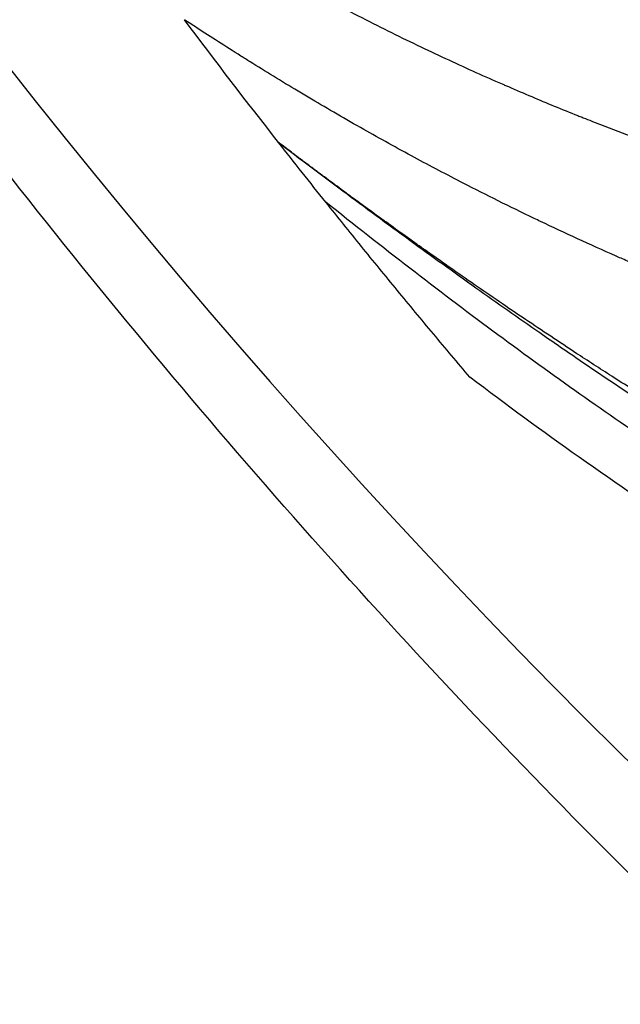
# Model space of a CAD drawing. Units: millimetres. Extents: x -710 to 50803, y 1 to 4488.
# Drawn here: x 908 to 912, y 2333 to 2340 of the extents above; entities that cross this region are included whole.
import ezdxf

# ---------------------------------------------------------------- set-up
doc = ezdxf.new("R2010")
doc.units = ezdxf.units.MM
doc.styles.get("Standard").update_dxf_attribs({"font": 'arial.ttf'})
doc.dimstyles.new('ISO-25', dxfattribs={"dimtxt": 2.5, "dimasz": 2.5, "dimexe": 1.25, "dimexo": 0.625, "dimtad": 1, "dimtxsty": 'Standard', "dimcen": 2.5, "dimadec": 0, "dimazin": 0, "dimtfac": 1, "dimtmove": 0, "dimatfit": 3, "dimfxl": 1, "dimarcsym": 0})

# ---------------------------------------------------------------- blocks, each defined once
blk = doc.blocks.new('*D3')
at = {"color": 0, "lineweight": -2, "transparency": 16777216}
for p, q in [((-102.9538054903977, 3329.228447849932), (-144.2038054903977, 3329.228447849932)), ((-142.9538054903974, 3129.228447849932), (-142.9538054903969, 555.120640914292)), ((-102.953805490397, 355.120640914292), (-144.203805490397, 355.120640914292))]:
    blk.add_line(p, q, dxfattribs=at)
at = {"color": 0, "transparency": 16777216}
for points in [[(-176.2871388237308, 3129.228447849932), (-109.6204721570641, 3129.228447849932), (-142.9538054903975, 3329.228447849932)], [(-176.2871388237302, 555.120640914292), (-109.6204721570635, 555.120640914292), (-142.9538054903968, 355.120640914292)]]:
    blk.add_solid(points, dxfattribs=at)
at = {"layer": 'Defpoints', "color": 0, "transparency": 16777216}
for p in [(17945.79428846037, 3329.228447849935), (-142.9538054903968, 355.120640914292), (17945.79428846321, 355.1206409142949)]:
    blk.add_point(p, dxfattribs=at)
at = {"color": 0, "transparency": 16777216, "insert": (-447.1830005790732, 1842.174544382112), "char_height": 400, "attachment_point": 5, "rotation": 90}
blk.add_mtext('295', dxfattribs=at)

msp = doc.modelspace()

# ---------------------------------------------------------------- linework, layer by layer
msp.add_ellipse((951.1005219638923, 2374.313773275539), major_axis=(6.416200903913705e-12, -55.78829786624999), ratio=0.9902680687415713, start_param=-2.188888288356691, end_param=-0.618091961561795)
at = {"extrusion": (0, 0, -1)}
for centre, major_axis, ratio, start_param, end_param in [((954.090378020092, 2374.125115086216), (25.81872662878917, 50.27527821364819), 0.9938875394808673, -2.711927642025985, -2.691249121082528), ((954.1150317516717, 2374.20464099639), (22.85805637945506, 51.78481315861455), 0.9936292545419783, -2.663851207022023, -2.653692890980917)]:
    msp.add_ellipse(centre, major_axis=major_axis, ratio=ratio, start_param=start_param, end_param=end_param, dxfattribs=at)
for points, knots in [([(914.541020483683, 2331.620532785321), (912.860108301908, 2333.135436513347), (911.2660672041116, 2334.75260921786), (908.2715296936317, 2338.173132554628), (906.8676157666691, 2339.984099720061), (904.2898094657598, 2343.753541786638), (903.1113509137963, 2345.718693292829), (901.000314702173, 2349.768148371529), (900.0640064884451, 2351.859628263678), (898.44969492467, 2356.131647266691), (897.7688425285, 2358.319755797682), (896.674210729891, 2362.75365870089), (896.2585019288949, 2365.007307384462), (895.699134876772, 2369.540085122396), (895.5544927294454, 2371.827242051131), (895.538368333057, 2376.394461382908), (895.6668610294969, 2378.68261193328), (896.1942288322739, 2383.219340528904), (896.594038045007, 2385.475952985827), (897.6574131980365, 2389.917687045063), (898.3228593711306, 2392.110676048008), (899.9071283170765, 2396.394259396977), (900.8287511927942, 2398.492443094972), (902.9113869867747, 2402.556970262431), (904.0760809713342, 2404.530517565734), (905.5732560113634, 2406.753167770224), (905.7981265339754, 2407.079659950856), (906.0263387964974, 2407.403773209804)], [0, 0, 0, 0, 6.788497461985582, 6.788497461985582, 13.63840308574983, 13.63840308574983, 20.48831483484534, 20.48831483484534, 27.33846830491272, 27.33846830491272, 34.18889036045537, 34.18889036045537, 41.03954910923115, 41.03954910923115, 47.89037704688963, 47.89037704688963, 54.74129249557805, 54.74129249557805, 61.59221089078275, 61.59221089078275, 68.44304763181732, 68.44304763181732, 75.2937206174129, 75.2937206174129, 82.14416081827608, 82.14416081827608, 83.3333537004484, 83.3333537004484, 83.3333537004484, 83.3333537004484]), ([(915.368418940709, 2338.933910692765), (915.3504881287686, 2338.964777564145), (915.3326740584657, 2338.995531778653), (915.3149255265366, 2339.02626025105), (915.2970212562564, 2339.05725835711), (915.2791837475984, 2339.08823015763), (915.2613819221247, 2339.119229262781), (915.2434142023399, 2339.150517247023), (915.2254828028222, 2339.181833108993), (915.2075538920094, 2339.213236504859), (915.1894459621094, 2339.244953461731), (915.1713404704519, 2339.276759896765), (915.1531885487952, 2339.308743588599), (915.0351614213746, 2339.516707425319), (914.9156230981666, 2339.731271299097), (914.7958479090471, 2339.951050461078), (914.7016575843759, 2340.123883171886), (914.6073649580308, 2340.299835776745), (914.5144947065296, 2340.476005360688), (914.504109937387, 2340.49570467699), (914.4937431011044, 2340.515405947155), (914.4833964363083, 2340.535104550626), (914.4558077799179, 2340.587629495939), (914.4282423281534, 2340.6403651651), (914.4007119049261, 2340.693287396633), (914.2986194697464, 2340.889541535112), (914.1970001328759, 2341.088429955791), (914.0960258521832, 2341.290223015124), (914.080181619875, 2341.321887079362), (914.0643534396172, 2341.353621128715), (914.0485421458166, 2341.385424606262), (914.0204690037522, 2341.441892062669), (913.9924631374474, 2341.498551097198), (913.9645000937803, 2341.555456126851), (913.9284328078779, 2341.628853357791), (913.8924381031052, 2341.702656691062), (913.8565426126756, 2341.776803140181), (913.8490168621306, 2341.79234848232), (913.8414954075329, 2341.807909057859), (913.8339783949073, 2341.823484519717), (913.798394213029, 2341.897215946708), (913.7628972614207, 2341.971305560272), (913.7274880271348, 2342.045751207178), (913.7097834099936, 2342.082974030631), (913.6921007521873, 2342.120285889677), (913.6744402847385, 2342.157686661344), (913.665610051014, 2342.176387047177), (913.6567853665133, 2342.19510966261), (913.6479662699844, 2342.213854500234), (913.641351947585, 2342.227913128451), (913.6347407685557, 2342.241984256765), (913.6281327515558, 2342.25606788391), (913.6259300792249, 2342.260762426292), (913.6242292865813, 2342.264388479002), (913.6215257903991, 2342.270155677595), (913.577096889027, 2342.364933062247), (913.5324150127585, 2342.46112113795), (913.4875555255262, 2342.558624899953), (913.3577143851167, 2342.840839442171), (913.2263822745285, 2343.134033466), (913.0941752515378, 2343.439341119194), (913.0609709487057, 2343.51602031175), (913.0277563284058, 2343.593362747674), (912.994482094155, 2343.671530091176), (912.9405755652792, 2343.798166518874), (912.8865085218808, 2343.926973980448), (912.8324101815692, 2344.057639471921), (912.8179047406907, 2344.092674937904), (912.8033956588392, 2344.127847754336), (912.7888802194961, 2344.163165740719), (912.713329356457, 2344.346990996674), (912.6376123148498, 2344.534690645579), (912.5619124179598, 2344.726304043627), (912.5605110954843, 2344.729851104751), (912.5587122739985, 2344.734406487721), (912.5577084907877, 2344.736949260163), (912.544178159706, 2344.771224144182), (912.5303692401744, 2344.806335192104), (912.5162933217421, 2344.842274172405), (912.463536661608, 2344.976973771478), (912.4070082187777, 2345.123347061382), (912.347018557632, 2345.281658934598), (912.3199594201965, 2345.353067618257), (912.2921999965533, 2345.426898552239), (912.2637722735622, 2345.503182627842), (912.2522804625246, 2345.534020207848), (912.240679641413, 2345.565258204935), (912.2289727466291, 2345.596896673814), (912.2086394073872, 2345.651848540443), (912.1879848790109, 2345.708011776799), (912.1670225714065, 2345.765394481885), (912.1565414176025, 2345.794085834428), (912.1459833265858, 2345.823082059556), (912.1353500326609, 2345.852384194274), (912.1300333856948, 2345.867035261634), (912.1246979384728, 2345.881762806717), (912.1193439119147, 2345.896566960448), (912.1166668986357, 2345.903969037314), (912.1139852405563, 2345.911390266361), (912.1112989655471, 2345.918830664031), (912.1086919913892, 2345.926051415596), (912.1066234976156, 2345.931784278114), (912.1035130920668, 2345.940413734407), (912.0865641010773, 2345.987436726958), (912.0695366918321, 2346.034939792998), (912.0534880033651, 2346.079939163826), (911.9583005486152, 2346.346837956389), (911.8848701445918, 2346.560444499527), (911.8306781471788, 2346.719857851504), (911.8135144715075, 2346.7703472079), (911.7982936591493, 2346.815398609014), (911.7849789147681, 2346.85495386123), (911.7761260935026, 2346.881253696058), (911.7681163874754, 2346.905123304753), (911.7609456952509, 2346.926536188867), (911.7584514584873, 2346.933984396254), (911.7560586495479, 2346.941135690924), (911.7537642839184, 2346.947997609245), (911.7512577569237, 2346.955494053268), (911.7488689715487, 2346.962644379367), (911.7466006019772, 2346.96943895271), (911.7440697913794, 2346.977019630242), (911.7416886166961, 2346.984158234171), (911.7394561587012, 2346.99085546873), (911.7368821573677, 2346.998577311977), (911.7345059380009, 2347.00571215839), (911.7323294463554, 2347.012251444096)], [0, 0, 0, 0, 0.0150712084509896, 0.0150712084509896, 0.0150712084509896, 0.0302746624978169, 0.0302746624978169, 0.0302746624978169, 0.0456197967635263, 0.0456197967635263, 0.0456197967635263, 0.0611181512654506, 0.0611181512654506, 0.0611181512654506, 0.161891297836318, 0.161891297836318, 0.161891297836318, 0.241138556500444, 0.241138556500444, 0.241138556500444, 0.250000000000147, 0.250000000000147, 0.250000000000147, 0.273628417918334, 0.273628417918334, 0.273628417918334, 0.361250853099654, 0.361250853099654, 0.361250853099654, 0.375000000000221, 0.375000000000221, 0.375000000000221, 0.399411775475567, 0.399411775475567, 0.399411775475567, 0.430898565538635, 0.430898565538635, 0.430898565538635, 0.437500000000258, 0.437500000000258, 0.437500000000258, 0.468750000000277, 0.468750000000277, 0.468750000000277, 0.484375000000287, 0.484375000000287, 0.484375000000287, 0.492187500000292, 0.492187500000292, 0.492187500000292, 0.498046875000294, 0.498046875000294, 0.498046875000294, 0.500000000000295, 0.500000000000295, 0.500000000000295, 0.53209739987493, 0.53209739987493, 0.53209739987493, 0.625000000000267, 0.625000000000267, 0.625000000000267, 0.648332845703439, 0.648332845703439, 0.648332845703439, 0.686133647106152, 0.686133647106152, 0.686133647106152, 0.696269212944604, 0.696269212944604, 0.696269212944604, 0.749023437500242, 0.749023437500242, 0.749023437500242, 0.750000000000242, 0.750000000000242, 0.750000000000242, 0.763163414024615, 0.763163414024615, 0.763163414024615, 0.812500000000191, 0.812500000000191, 0.812500000000191, 0.834753925679751, 0.834753925679751, 0.834753925679751, 0.843750000000165, 0.843750000000165, 0.843750000000165, 0.859375000000152, 0.859375000000152, 0.859375000000152, 0.867187500000146, 0.867187500000146, 0.867187500000146, 0.871093750000143, 0.871093750000143, 0.871093750000143, 0.873046875000141, 0.873046875000141, 0.873046875000141, 0.874942342289351, 0.874942342289351, 0.874942342289351, 0.885270981916426, 0.885270981916426, 0.885270981916426, 0.946531870559381, 0.946531870559381, 0.946531870559381, 0.965934403669049, 0.965934403669049, 0.965934403669049, 0.978834926037998, 0.978834926037998, 0.978834926037998, 0.983322213481044, 0.983322213481044, 0.983322213481044, 0.988224443084979, 0.988224443084979, 0.988224443084979, 0.993693840489419, 0.993693840489419, 0.993693840489419, 1, 1, 1, 1]), ([(908.0389275349248, 2341.486921206619), (908.1162266548658, 2341.432802303543), (908.1997034938054, 2341.375118085071), (908.2894383790504, 2341.314204862376), (908.3794627422853, 2341.253095138209), (908.4757857786958, 2341.188735562666), (908.5784921247746, 2341.121512990396), (908.681719034425, 2341.053949702837), (908.7913943330518, 2340.983494340575), (908.9076045402348, 2340.910587097015), (909.0241356973916, 2340.83747849784), (909.1472381373301, 2340.761904506206), (909.2769964016866, 2340.68435600235), (909.4072777731985, 2340.606494869639), (909.5442689907127, 2340.526643332715), (909.688049314946, 2340.445344761363), (909.6989188354951, 2340.439198743147), (909.7098271653108, 2340.43304445407), (909.7207743214917, 2340.426882166716), (909.7889657966684, 2340.388496355989), (909.8586637857065, 2340.349800103395), (909.9298758812133, 2340.310853471668), (909.9870778352947, 2340.279569131225), (910.0424875559024, 2340.249632381314), (910.0970773564063, 2340.220462392348), (910.130825420189, 2340.202429158317), (910.1642603206187, 2340.184689936973), (910.1976135070677, 2340.167116328278), (910.3542720737009, 2340.084573799603), (910.5059174230323, 2340.00738820307), (910.6524163994932, 2339.93503521618), (910.8009453671498, 2339.861679656238), (910.9441845792157, 2339.793291497605), (911.0820215490189, 2339.729368104366), (911.2208411509441, 2339.664989004796), (911.354181449517, 2339.605138547154), (911.4819504232823, 2339.549347855382), (911.4902814661968, 2339.545710081409), (911.4985888324904, 2339.542089583964), (911.5068724994876, 2339.538486237917), (911.6268643178869, 2339.486290508062), (911.741881490731, 2339.437690929375), (911.8518632479268, 2339.392330688996), (911.9124988157587, 2339.367322505799), (911.9716040552507, 2339.343299564684), (912.0291704432698, 2339.320206579395), (912.0329414629764, 2339.318693819855), (912.0371925055356, 2339.316989571916), (912.0426630224633, 2339.314799722108), (912.0481335393947, 2339.312609872301), (912.0536023844747, 2339.310423544984), (912.0590695550404, 2339.30824073301), (912.0700038961754, 2339.303875109063), (912.080931539253, 2339.299523546479), (912.0918524630492, 2339.295185988177), (912.1355361582305, 2339.277835754971), (912.1791123420285, 2339.260709587742), (912.2225796822481, 2339.243803851959), (912.3095143626874, 2339.209992380393), (912.396013632328, 2339.177062602877), (912.4820673673444, 2339.144985776912), (912.73010092306, 2339.052530415171), (912.9744299621257, 2338.967158810675), (913.2148421121151, 2338.888203976293), (913.2744042026411, 2338.868642922522), (913.3337260608992, 2338.849475900135), (913.3928048860712, 2338.830693025385), (913.4261956472569, 2338.820077132409), (913.4595087770526, 2338.809583954204), (913.4927437548927, 2338.799211736543), (913.7354555216175, 2338.72346445351), (913.9739964102323, 2338.654164794916), (914.2081942813297, 2338.590643768724), (914.2629561244962, 2338.575790822121), (914.3174807265336, 2338.561254001243), (914.37176615008, 2338.547025012293), (914.5539609038301, 2338.499269151355), (914.7334601812495, 2338.45497965441), (914.9102016561251, 2338.413852972491), (915.0668629017769, 2338.377398839563), (915.2213574720031, 2338.343429787468), (915.3736496182232, 2338.311742993713)], [0, 0, 0, 0, 0.0502896209723589, 0.0502896209723589, 0.0502896209723589, 0.100741472477136, 0.100741472477136, 0.100741472477136, 0.151449037450933, 0.151449037450933, 0.151449037450933, 0.202296646849538, 0.202296646849538, 0.202296646849538, 0.253349243180826, 0.253349243180826, 0.253349243180826, 0.2572087228963465, 0.2572087228963465, 0.2572087228963465, 0.281249999999992, 0.281249999999992, 0.281249999999992, 0.300561438865873, 0.300561438865873, 0.300561438865873, 0.312499999999992, 0.312499999999992, 0.312499999999992, 0.368574938384451, 0.368574938384451, 0.368574938384451, 0.425426889917475, 0.425426889917475, 0.425426889917475, 0.482684135864382, 0.482684135864382, 0.482684135864382, 0.4864175349754721, 0.4864175349754721, 0.4864175349754721, 0.54049712901372, 0.54049712901372, 0.54049712901372, 0.570312499999987, 0.570312499999987, 0.570312499999987, 0.572265624999986, 0.572265624999986, 0.572265624999986, 0.574218749999986, 0.574218749999986, 0.574218749999986, 0.578124999999986, 0.578124999999986, 0.578124999999986, 0.593749999999986, 0.593749999999986, 0.593749999999986, 0.624999999999987, 0.624999999999987, 0.624999999999987, 0.715072192851005, 0.715072192851005, 0.715072192851005, 0.7373875712743744, 0.7373875712743744, 0.7373875712743744, 0.749999999999991, 0.749999999999991, 0.749999999999991, 0.842107323595091, 0.842107323595091, 0.842107323595091, 0.8636445253880508, 0.8636445253880508, 0.8636445253880508, 0.935928481573829, 0.935928481573829, 0.935928481573829, 0.999999999733224, 0.999999999733224, 0.999999999733224, 0.999999999733224]), ([(916.0280458203983, 2337.023255367962), (915.9011544412956, 2337.052474137649), (915.7795983476522, 2337.081722460005), (915.6235608041266, 2337.120745826186), (915.584493883684, 2337.13064969785), (915.4192712455538, 2337.173079893309), (915.2990115696834, 2337.205356254562), (915.0741048268851, 2337.267761739535), (914.9691439386902, 2337.297924889824), (914.7644443717895, 2337.358290605323), (914.6655291615448, 2337.388405598391), (914.5676356570934, 2337.418912651059), (914.5619848346237, 2337.420676354417), (914.5143716348234, 2337.435559519115), (914.473796317196, 2337.44839066413), (914.3697773341542, 2337.481613561092), (914.3087729861859, 2337.501446945283), (914.222963578241, 2337.529715002232), (914.1953100491905, 2337.538890903203), (914.155246930432, 2337.552265844221), (914.1421287624275, 2337.556659346062), (914.1228049550468, 2337.563150171836), (914.1164225939197, 2337.565297209667), (914.1053564297786, 2337.569025211463), (914.1006468848559, 2337.570613504064), (914.0944115824955, 2337.572718564382), (914.09386850901, 2337.572901853532), (913.9188842531389, 2337.632018585961), (913.7516170724325, 2337.691056098619), (913.4428054463083, 2337.804283848446), (913.3003390813597, 2337.858389835621), (913.0159188187267, 2337.96981020346), (912.8744021923326, 2338.027140347243), (912.7063110057156, 2338.097261161109), (912.6756647400421, 2338.110131857009), (912.6080125459616, 2338.138730119562), (912.5711136145751, 2338.154454248711), (912.5012934334941, 2338.184439182402), (912.4683164010371, 2338.198702611043), (912.4192453455894, 2338.22007365723), (912.388699216363, 2338.233423031888), (912.3583835256745, 2338.24675674705), (912.3422723570607, 2338.253863830831), (912.3411048010298, 2338.254378932519), (912.1417512021094, 2338.342393561963), (911.9527833503475, 2338.429359076085), (911.7552709496836, 2338.523548182224), (911.7395254886092, 2338.53108066748), (911.539742823456, 2338.626954197973), (911.363177967864, 2338.714928738713), (911.0670545135167, 2338.867261368508), (910.9443127406107, 2338.932004750088), (910.6931945165838, 2339.067424379152), (910.5657714487847, 2339.137933730355), (910.3065852130626, 2339.284513281162), (910.175945426256, 2339.360336130121), (910.016867306646, 2339.454636512738), (909.9831524753304, 2339.474743706132), (909.8236207634022, 2339.570431850911), (909.7034562011272, 2339.644158650241), (909.5659493263979, 2339.730062322082), (909.5429442280024, 2339.744489929299), (909.4043174946987, 2339.831751106455), (909.2947567323413, 2339.902094321082), (909.1589722244667, 2339.990615312961), (909.1272066009392, 2340.011430480613), (909.0960384547784, 2340.031950365747)], [0, 0, 0, 0, 0.0351169435834385, 0.0351169435834385, 0.0470884710846499, 0.0470884710846499, 0.0865344941704269, 0.0865344941704269, 0.125000000000105, 0.125000000000105, 0.16609214983433, 0.16609214983433, 0.168621473093289, 0.168621473093289, 0.187500000000159, 0.187500000000159, 0.218750000000186, 0.218750000000186, 0.234375000000199, 0.234375000000199, 0.242187500000206, 0.242187500000206, 0.246093750000209, 0.246093750000209, 0.249023437500211, 0.249023437500211, 0.250000000000212, 0.250000000000212, 0.315682039922863, 0.315682039922863, 0.375000000000193, 0.375000000000193, 0.437500000000183, 0.437500000000183, 0.451556547398563, 0.451556547398563, 0.468750000000178, 0.468750000000178, 0.484375000000175, 0.484375000000175, 0.492187500000174, 0.499023437500172, 0.499023437500172, 0.500000000000171, 0.500000000000171, 0.567161173576847, 0.567161173576847, 0.573001008251607, 0.573001008251607, 0.641516838830731, 0.641516838830731, 0.692832180342373, 0.692832180342373, 0.750000000000086, 0.750000000000086, 0.813621432504076, 0.813621432504076, 0.831006819468306, 0.831006819468306, 0.896929820423754, 0.896929820423754, 0.910344258508114, 0.910344258508114, 0.978628324190793, 0.978628324190793, 1, 1, 1, 1]), ([(909.8034628761002, 2339.109061170971), (909.9640985457977, 2338.987154664525), (910.1250453472699, 2338.866152054808), (910.4532339656457, 2338.621830912651), (910.6205004435419, 2338.498579298952), (910.9536223008786, 2338.255849684134), (911.1194681561524, 2338.136343825121), (911.4452615267751, 2337.904460690797), (911.6051734846537, 2337.79199218003), (911.8698868002998, 2337.608250786722), (911.9744227827855, 2337.536313831906), (912.3055056650542, 2337.31055876322), (912.5328520190692, 2337.158524804024), (912.8325807729439, 2336.962291895568), (912.9039352221685, 2336.915886185738), (913.1932177054573, 2336.729031900987), (913.412095043403, 2336.59059124659), (913.8438924325587, 2336.323607606406), (914.056727270176, 2336.194888413696), (914.3213723034519, 2336.03858860412), (914.3721110881984, 2336.008791465473), (914.4837823470393, 2335.943587193008), (914.5447409433859, 2335.908240054372), (914.8230236295226, 2335.748012786155), (915.0414016477393, 2335.625430254327), (915.477168850523, 2335.387340933949), (915.6945251887178, 2335.271756519325), (916.1279053043058, 2335.047799599527), (916.3438967415736, 2334.939342601074), (916.6589004101356, 2334.785874784929), (916.7571716851912, 2334.738657134122), (917.0958314073928, 2334.578227033941), (917.3371134626345, 2334.467882239392), (917.8217931348067, 2334.254254748497), (918.0651928001412, 2334.150980354033), (918.3839447099622, 2334.021011233525), (918.4586351327839, 2333.990932975158), (918.7797639162295, 2333.863232051123), (919.0268148273667, 2333.769082976581), (919.3033950655431, 2333.668268438345), (919.3324947723545, 2333.657718088708), (919.3616000443385, 2333.647222332033)], [0, 0, 0, 0, 0.0535020810885853, 0.0535020810885853, 0.108872076795152, 0.108872076795152, 0.163507473565968, 0.163507473565968, 0.21590741898073, 0.21590741898073, 0.25, 0.25, 0.323675423956614, 0.323675423956614, 0.346648162486204, 0.346648162486204, 0.416661632491265, 0.416661632491265, 0.484042050349601, 0.484042050349601, 0.5, 0.5, 0.519119655215356, 0.519119655215356, 0.587154414620215, 0.587154414620215, 0.654185028523901, 0.654185028523901, 0.720166476205454, 0.720166476205454, 0.75, 0.75, 0.822789734886302, 0.822789734886302, 0.895663136831531, 0.895663136831531, 0.917938182580773, 0.917938182580773, 0.991354649052065, 0.991354649052065, 0.999985254370164, 0.999985254370164, 0.999985254370164, 0.999985254370164]), ([(918.8739694025994, 2334.312762552238), (918.8313867281381, 2334.32549714249), (918.780568649307, 2334.340796236314), (918.7215751158678, 2334.358795674689), (918.6636917413148, 2334.376456393966), (918.5979378524703, 2334.396716703628), (918.5243868484199, 2334.419751090402), (918.4633067957134, 2334.438879878327), (918.396849887728, 2334.459922516111), (918.3250660912768, 2334.483004713065), (918.3184296852146, 2334.485138660271), (918.3117477550063, 2334.487290056801), (918.305020342736, 2334.489459015425), (918.2231671493741, 2334.515848982705), (918.1345801853699, 2334.544834884084), (918.0393398116453, 2334.576645262995), (918.0265044930807, 2334.580932272076), (918.0135483438994, 2334.585270644419), (918.0004715708806, 2334.589661013488), (917.9190539257784, 2334.616996007389), (917.8329601827704, 2334.646344741266), (917.7422414476118, 2334.67787372084), (917.641095733607, 2334.713026560496), (917.5342009658584, 2334.750888817636), (917.4216289864476, 2334.791732480261), (917.3670140421368, 2334.811548018472), (917.3110628119562, 2334.832065977401), (917.2537832895564, 2334.853321329878), (917.1360362533037, 2334.897015038447), (917.012676453573, 2334.943822197853), (916.883775575991, 2334.994066398489), (916.7579309074158, 2335.043119321135), (916.6268051235261, 2335.095448295162), (916.4904583940174, 2335.151394048226), (916.3584927637371, 2335.205542149843), (916.2216366328598, 2335.263078495443), (916.0799337469166, 2335.324347873373), (916.049833193722, 2335.337362725946), (916.0195138936601, 2335.350546149143), (915.9889761784457, 2335.363901653969), (915.8476865425932, 2335.425693913161), (915.7017226857411, 2335.491167490311), (915.5511130681357, 2335.560678753819), (915.4056336217786, 2335.627822275537), (915.2558198017746, 2335.698733322287), (915.1016794134362, 2335.773759037886), (914.9842292270719, 2335.830926301924), (914.8642667435292, 2335.890483070677), (914.7417864482145, 2335.952592372232), (914.6669727793364, 2335.990530105066), (914.5912195271981, 2336.029420379496), (914.5145245368244, 2336.069299743273), (914.4759745474171, 2336.089344716793), (914.4371866182069, 2336.109639571252), (914.3981603487941, 2336.130189053368), (914.3958410946311, 2336.131410268529), (914.3935209987089, 2336.132632382943), (914.391200060933, 2336.133855397612), (914.3739936988372, 2336.142922264221), (914.3567410682103, 2336.152038609329), (914.3394421350372, 2336.161204843235), (914.3296259561853, 2336.166406169268), (914.319794868205, 2336.171623559108), (914.3099488644389, 2336.176857088069), (914.3025643616152, 2336.180782234791), (914.2951714686519, 2336.184716459766), (914.2877701826314, 2336.188659794833), (914.2853030872889, 2336.189974239855), (914.2818263957911, 2336.191827525074), (914.2803660988016, 2336.192606167785), (914.021718956918, 2336.330519012402), (913.7636478298978, 2336.473791675635), (913.5058670348103, 2336.622429054737), (913.2944911074687, 2336.744309212006), (913.0833129308216, 2336.869789854415), (912.87217907471, 2336.998843245063), (912.7413287433178, 2337.078824159754), (912.6104956269469, 2337.160176282777), (912.479646154005, 2337.24288304988), (912.4278412242479, 2337.2756276851), (912.3760334591557, 2337.308585156188), (912.3242212610517, 2337.341753536241), (912.2340773935452, 2337.399460527377), (912.1439200530281, 2337.457805888577), (912.0537415807689, 2337.516780094591), (912.0508325977921, 2337.518682488334), (912.0487646631141, 2337.520035130045), (912.0450145658856, 2337.522489238817), (911.9103286671875, 2337.610629312318), (911.7814762977018, 2337.696308727808), (911.6584467361631, 2337.779167467392), (911.5238434854641, 2337.869820929512), (911.3962104609841, 2337.957097520854), (911.275552385096, 2338.040578889701), (911.211711230661, 2338.08474955065), (911.1498230018174, 2338.127858644606), (911.089889671845, 2338.169850232663), (911.0736318684708, 2338.181241072825), (911.0575179192078, 2338.192549704695), (911.0415478704767, 2338.203775063331), (911.0122111852202, 2338.224395840313), (910.9833600905281, 2338.244735598727), (910.954994866845, 2338.264787987688), (910.9330916485255, 2338.280272154432), (910.9114781515004, 2338.295584958775), (910.8901545044814, 2338.310723590304), (910.8794926809737, 2338.318292906069), (910.8689033205796, 2338.325818679138), (910.8583864421148, 2338.333300562385), (910.8531280028824, 2338.337041504008), (910.8478876841714, 2338.340771473207), (910.8426654883247, 2338.344490427148), (910.8374432924816, 2338.348209381089), (910.8332238675525, 2338.35121539858), (910.8270532718402, 2338.355614200585), (910.7283237404431, 2338.425995032656), (910.634267529435, 2338.493716102665), (910.5448942698699, 2338.558581628291), (910.538730691364, 2338.56305504418), (910.5325893871436, 2338.567514885551), (910.5264703610396, 2338.571961091242), (910.4882257672166, 2338.599750371406), (910.4508514325412, 2338.627006946252), (910.4143482219538, 2338.653716517998), (910.3931764117901, 2338.669208031582), (910.3722976550803, 2338.684515534505), (910.3517121304599, 2338.699636333136), (910.3414193681515, 2338.707196732452), (910.3311999144048, 2338.714710456139), (910.3210537935433, 2338.722177171924), (910.3109076726782, 2338.729643887709), (910.3017318424122, 2338.736402287184), (910.2908354551969, 2338.744435966363), (910.2472499063392, 2338.77657068308), (910.2046383146248, 2338.808115492611), (910.1630021094848, 2338.839051664667), (910.1421840069147, 2338.854519750694), (910.1216097568454, 2338.869835683195), (910.1012795172924, 2338.884997253246), (910.0911143975195, 2338.892578038271), (910.0810102807504, 2338.900120232996), (910.070967189115, 2338.907623562327), (910.063434870392, 2338.913251059325), (910.0559368783347, 2338.918856694566), (910.0484732225145, 2338.924440352877), (910.0459853372436, 2338.926301572315), (910.042685507497, 2338.928770900178), (910.0410210124669, 2338.930016681319), (910.0277050522404, 2338.939982930446), (910.0110225529738, 2338.952479891153), (909.9909710475354, 2338.967531822682), (909.9809452948161, 2338.975057788447), (909.9700773347236, 2338.983222533591), (909.9583666999374, 2338.992030116149), (909.9525113825462, 2338.996433907428), (909.9464453990572, 2339.000998410494), (909.9401686939987, 2339.005724171539), (909.9338919889365, 2339.010449932584), (909.9284473795583, 2339.014551343847), (909.9232490621457, 2339.018465743028), (909.8907291680102, 2339.042953637268), (909.8597259442454, 2339.066400289936), (909.82905931492, 2339.089646612779), (909.8205093656384, 2339.096127758105), (909.8119857110055, 2339.102593186431), (909.8034628761002, 2339.109061170972)], [0, 0, 0, 0, 0.0435338516274238, 0.0435338516274238, 0.0435338516274238, 0.086248469526946, 0.086248469526946, 0.086248469526946, 0.121720604083806, 0.121720604083806, 0.121720604083806, 0.125, 0.125, 0.125, 0.164900784635852, 0.164900784635852, 0.164900784635852, 0.170278118447171, 0.170278118447171, 0.170278118447171, 0.203758079839849, 0.203758079839849, 0.203758079839849, 0.241086142164108, 0.241086142164108, 0.241086142164108, 0.259196066637302, 0.259196066637302, 0.259196066637302, 0.296423854931956, 0.296423854931956, 0.296423854931956, 0.332768981262307, 0.332768981262307, 0.332768981262307, 0.367946264362363, 0.367946264362363, 0.367946264362363, 0.375418629333511, 0.375418629333511, 0.375418629333511, 0.409991213378993, 0.409991213378993, 0.409991213378993, 0.443386161630158, 0.443386161630158, 0.443386161630158, 0.468832074527774, 0.468832074527774, 0.468832074527774, 0.484374999999999, 0.484374999999999, 0.484374999999999, 0.492187499999999, 0.492187499999999, 0.492187499999999, 0.492651781454516, 0.492651781454516, 0.492651781454516, 0.496093749999999, 0.496093749999999, 0.496093749999999, 0.498046874999998, 0.498046874999998, 0.498046874999998, 0.499511718749998, 0.499511718749998, 0.499511718749998, 0.499999999999998, 0.499999999999998, 0.499999999999998, 0.586484154071678, 0.586484154071678, 0.586484154071678, 0.6573997095204196, 0.6573997095204196, 0.6573997095204196, 0.701349666682688, 0.701349666682688, 0.701349666682688, 0.718750000000009, 0.718750000000009, 0.718750000000009, 0.749023437500012, 0.749023437500012, 0.749023437500012, 0.750000000000013, 0.750000000000013, 0.750000000000013, 0.785073543408789, 0.785073543408789, 0.785073543408789, 0.82344654008697, 0.82344654008697, 0.82344654008697, 0.843750000000013, 0.843750000000013, 0.843750000000013, 0.84925761419842, 0.84925761419842, 0.84925761419842, 0.859375000000013, 0.859375000000013, 0.859375000000013, 0.867187500000013, 0.867187500000013, 0.867187500000013, 0.871093750000013, 0.871093750000013, 0.871093750000013, 0.873046875000013, 0.873046875000013, 0.873046875000013, 0.875000000000013, 0.875000000000013, 0.875000000000013, 0.906249999999999, 0.906249999999999, 0.906249999999999, 0.90840513934677, 0.90840513934677, 0.90840513934677, 0.921874999999992, 0.921874999999992, 0.921874999999992, 0.929687499999988, 0.929687499999988, 0.929687499999988, 0.933593749999986, 0.933593749999986, 0.933593749999986, 0.937499999999985, 0.937499999999985, 0.937499999999985, 0.953124999999977, 0.953124999999977, 0.953124999999977, 0.960937499999974, 0.960937499999974, 0.960937499999974, 0.964843749999972, 0.964843749999972, 0.964843749999972, 0.967773437499972, 0.967773437499972, 0.967773437499972, 0.968749999999973, 0.968749999999973, 0.968749999999973, 0.976562499999979, 0.976562499999979, 0.976562499999979, 0.980468749999982, 0.980468749999982, 0.980468749999982, 0.982421874999984, 0.982421874999984, 0.982421874999984, 0.984374999999986, 0.984374999999986, 0.984374999999986, 0.996593457096585, 0.996593457096585, 0.996593457096585, 1, 1, 1, 1]), ([(919.336323537666, 2333.366696982331), (919.3362572703213, 2333.366721510239), (919.3361910070294, 2333.36674603606), (919.3361247477937, 2333.366770559793), (918.9933130340819, 2333.493651336512), (918.6460298666193, 2333.629065313612), (917.9419161272258, 2333.919246541144), (917.5850855469166, 2334.074013760988), (916.8612730972477, 2334.405190031892), (916.4942912338615, 2334.581599081342), (915.7501308392043, 2334.958511497845), (915.3729523024981, 2335.159014869692), (914.2260541068849, 2335.800345312048), (913.4409715954775, 2336.280992922509), (912.2329819914034, 2337.098036178323), (911.8252578248998, 2337.386395929123), (911.2059011996776, 2337.845459355958), (910.9981539778332, 2338.002901056504), (910.580201003932, 2338.325839499447), (910.3699955557117, 2338.491335251299), (910.158601362908, 2338.660484457941)], [0, 0, 0, 0, 2.41598336106872e-05, 2.41598336106872e-05, 2.41598336106872e-05, 0.125022193718289, 0.125022193718289, 0.250020121377464, 0.250020121377464, 0.375018006558675, 0.375018006558675, 0.500015913009247, 0.500015913009247, 0.750011794532816, 0.750011794532816, 0.875009727547114, 0.875009727547114, 0.937508696308228, 0.937508696308228, 0.999999999999983, 0.999999999999983, 0.999999999999983, 0.999999999999983]), ([(911.2406147963434, 2337.345180830685), (911.1483994386022, 2337.454052398204), (911.0570818883666, 2337.562666976719), (910.8752130985836, 2337.780554351455), (910.7846817187624, 2337.889821008032), (910.6043650104789, 2338.109027228224), (910.5146007043245, 2338.218959773821), (910.3357692169507, 2338.439548065349), (910.2467251900039, 2338.55019577447), (910.158601362908, 2338.660484457941)], [0, 0, 0, 0, 0.245708378153336, 0.245708378153336, 0.494153237229407, 0.494153237229407, 0.745497082776102, 0.745497082776102, 1, 1, 1, 1]), ([(919.4868436906931, 2332.831051202609), (919.4624203923036, 2332.840040376318), (919.4375553363448, 2332.849226087701), (919.4121693446309, 2332.858642145235), (919.3865338609344, 2332.868150743212), (919.3603685023431, 2332.877893730109), (919.3338704040966, 2332.887801774413), (919.3071314073263, 2332.897799894361), (919.2800538554097, 2332.907965973423), (919.2529163196582, 2332.918197500815), (919.2255534816745, 2332.928513972763), (919.1981286404139, 2332.938897355965), (919.1706968947569, 2332.94932680127), (918.4948451913174, 2333.206283046931), (917.9224618602407, 2333.445253754362), (917.2674422076766, 2333.744590237709), (917.2605354160501, 2333.747746562422), (917.2536202193901, 2333.750909740908), (917.2466964460059, 2333.754079874362), (917.2396385485613, 2333.757311418141), (917.2325778914333, 2333.760547372433), (917.2255159590445, 2333.76378706264), (917.0858640021856, 2333.827852965866), (916.9455258470175, 2333.893466947281), (916.8044544384124, 2333.960681704996), (916.178154341002, 2334.259088091669), (915.5377545921424, 2334.589028592508), (914.8856025710361, 2334.955944459011), (914.8824409725808, 2334.957723247699), (914.8783277073949, 2334.960038599373), (914.8761169326485, 2334.961283422625), (914.834775956208, 2334.984561329517), (914.7933197481748, 2335.008025103921), (914.7517484787263, 2335.031677042185), (914.1616898152884, 2335.367390415024), (913.5487975286328, 2335.74089995028), (912.9155319849401, 2336.159765574736), (912.6344700752438, 2336.345670482224), (912.3493221402555, 2336.540525332465), (912.0603833580558, 2336.745162096264), (911.7903978545569, 2336.936375471249), (911.5171043497598, 2337.136129789909), (911.2406147963434, 2337.345180830685)], [0, 0, 0, 0, 0.00843245874215736, 0.00843245874215736, 0.00843245874215736, 0.0169477911774175, 0.0169477911774175, 0.0169477911774175, 0.0255405378861974, 0.0255405378861974, 0.0255405378861974, 0.0342046236073267, 0.0342046236073267, 0.0342046236073267, 0.247666689314042, 0.247666689314042, 0.247666689314042, 0.249917519502105, 0.249917519502105, 0.249917519502105, 0.25221195170787, 0.25221195170787, 0.25221195170787, 0.297585077615218, 0.297585077615218, 0.297585077615218, 0.499023437499967, 0.499023437499967, 0.499023437499967, 0.499999999999967, 0.499999999999967, 0.499999999999967, 0.518261492882776, 0.518261492882776, 0.518261492882776, 0.777463394238649, 0.777463394238649, 0.777463394238649, 0.892504836360194, 0.892504836360194, 0.892504836360194, 1, 1, 1, 1])]:
    msp.add_open_spline(points, degree=3, knots=knots)

# ---------------------------------------------------------------- dimensions: what is measured, and where the dimension line sits
dim = msp.add_linear_dim(base=(-142.9538054903968, 355.120640914292), p1=(17945.79428846036, 3329.228447849934), p2=(17945.79428846321, 355.1206409142948), angle=90, text='295', dimstyle='ISO-25', override={"dimtxt": 400, "dimasz": 200, "dimgap": 100, "dimtad": 3, "dimfxl": 40, "dimfxlon": 1})
dim.commit()
dim.dimension.update_dxf_attribs({"geometry": '*D3', "text_midpoint": (-447.1830005790732, 1842.174544382112)})

doc.saveas('drawing.dxf')
